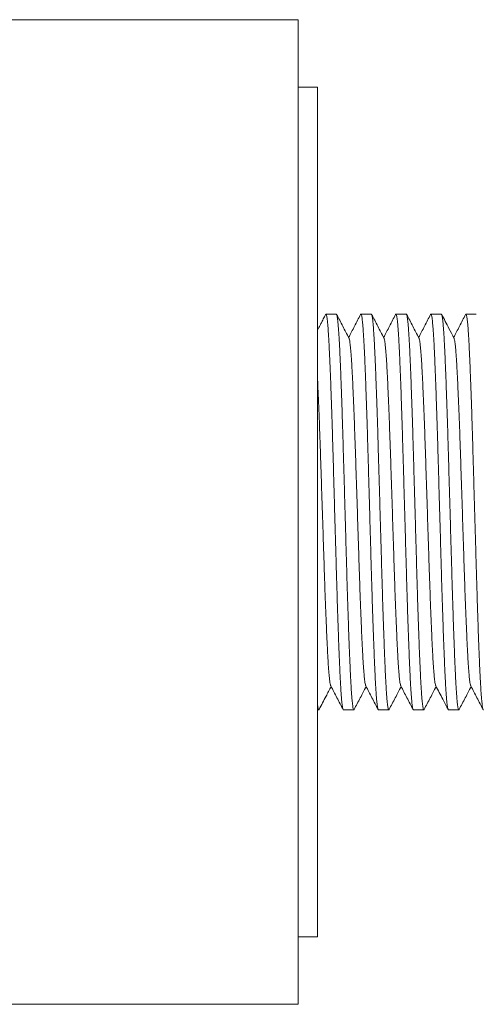
# Model space of a CAD drawing. Units: millimetres. Extents: x -1261 to 2310, y -685 to 1258.
# Drawn here: x -113 to 5, y 1002 to 1257 of the extents above; entities that cross this region are included whole.
import ezdxf

# ---------------------------------------------------------------- set-up
doc = ezdxf.new("R2010")
doc.units = ezdxf.units.MM
doc.header["$LTSCALE"] = 5

msp = doc.modelspace()

# ---------------------------------------------------------------- linework, layer by layer
at = {"color": 7, "linetype": 'Continuous', "lineweight": 15}
for p, q in [((-41.12, 1257.48), (-366.12, 1257.48)), ((-41.12, 1257.48), (-41.12, 1002.48)), ((-36.12, 1239.98), (-41.12, 1239.98)), ((-36.12, 1129.98), (-36.12, 1239.98)), ((-31.25, 1181.23), (-33.94, 1181.23)), ((-22.18, 1181.23), (-24.87, 1181.23)), ((-13.11, 1181.23), (-15.8, 1181.23)), ((-4.04, 1181.23), (-6.73, 1181.23)), ((5.03, 1181.23), (2.34, 1181.23)), ((-36.12, 1019.98), (-36.12, 1129.98)), ((-36.12, 1078.73), (-35.78, 1078.73)), ((-29.4, 1078.73), (-26.71, 1078.73)), ((-20.33, 1078.73), (-17.64, 1078.73)), ((-11.26, 1078.73), (-8.57, 1078.73)), ((-2.19, 1078.73), (0.5, 1078.73)), ((-41.12, 1019.98), (-36.12, 1019.98)), ((-366.12, 1002.48), (-41.12, 1002.48))]:
    msp.add_line(p, q, dxfattribs=at)
for points, knots in [([(-34.01, 1181.15), (-34.11, 1180.96), (-34.3, 1180.6), (-34.6, 1180.01), (-34.94, 1179.36), (-35.31, 1178.62), (-35.73, 1177.81), (-35.99, 1177.31), (-36.12, 1177.08)], [0, 0, 0, 0, 0.182332, 0.344558, 0.488957, 0.678104, 0.845625, 1, 1, 1, 1]), ([(-34.01, 1181.15), (-34.01, 1181.15), (-33.98, 1181.23), (-33.93, 1181.24), (-33.85, 1181.15), (-33.77, 1180.89), (-33.69, 1180.46), (-33.61, 1179.89), (-33.53, 1179.15), (-33.44, 1178.26), (-33.36, 1177.19), (-33.28, 1175.99), (-33.2, 1174.65), (-33.12, 1173.18), (-33.04, 1171.57), (-32.96, 1169.81), (-32.88, 1167.91), (-32.79, 1165.9), (-32.71, 1163.79), (-32.63, 1161.6), (-32.55, 1159.3), (-32.47, 1156.87), (-32.38, 1154.34), (-32.3, 1151.75), (-32.22, 1149.12), (-32.14, 1146.45), (-32.06, 1143.71), (-31.98, 1140.9), (-31.9, 1138.02), (-31.82, 1135.15), (-31.74, 1132.29), (-31.66, 1129.45), (-31.57, 1126.58), (-31.49, 1123.69), (-31.41, 1120.8), (-31.33, 1117.97), (-31.25, 1115.2), (-31.17, 1112.5), (-31.09, 1109.83), (-31.01, 1107.2), (-30.93, 1104.61), (-30.84, 1102.14), (-30.76, 1099.77), (-30.68, 1097.52), (-30.6, 1095.35), (-30.52, 1093.27), (-30.43, 1091.29), (-30.35, 1089.45), (-30.28, 1087.75), (-30.2, 1086.21), (-30.12, 1084.78), (-30.04, 1083.48), (-29.95, 1082.33), (-29.87, 1081.33), (-29.79, 1080.5), (-29.71, 1079.83), (-29.62, 1079.31), (-29.54, 1078.95), (-29.47, 1078.75), (-29.42, 1078.75), (-29.4, 1078.74)], [0, 0, 0, 0, 0.000638, 0.018494, 0.036364, 0.05422, 0.071572, 0.088936, 0.106288, 0.124143, 0.142013, 0.159868, 0.17722, 0.194585, 0.211937, 0.229793, 0.247663, 0.265519, 0.282871, 0.300235, 0.317587, 0.335442, 0.353312, 0.371167, 0.388519, 0.405884, 0.423236, 0.441092, 0.458962, 0.476818, 0.494169, 0.511534, 0.528885, 0.546741, 0.564611, 0.582466, 0.599818, 0.617183, 0.634535, 0.65239, 0.670261, 0.688116, 0.705468, 0.722833, 0.740184, 0.758039, 0.775909, 0.793765, 0.811116, 0.828481, 0.845833, 0.863688, 0.881558, 0.899414, 0.916765, 0.93413, 0.951481, 0.969337, 0.987207, 1, 1, 1, 1]), ([(-26.64, 1078.81), (-26.64, 1078.8), (-26.67, 1078.71), (-26.73, 1078.71), (-26.81, 1078.82), (-26.89, 1079.09), (-26.97, 1079.53), (-27.05, 1080.14), (-27.14, 1080.9), (-27.22, 1081.81), (-27.3, 1082.86), (-27.38, 1084.06), (-27.46, 1085.43), (-27.54, 1086.95), (-27.62, 1088.59), (-27.7, 1090.35), (-27.78, 1092.22), (-27.86, 1094.22), (-27.94, 1096.35), (-28.03, 1098.61), (-28.11, 1100.95), (-28.19, 1103.37), (-28.27, 1105.83), (-28.36, 1108.4), (-28.44, 1111.07), (-28.52, 1113.81), (-28.6, 1116.59), (-28.68, 1119.38), (-28.76, 1122.18), (-28.84, 1125.02), (-28.92, 1127.91), (-29, 1130.84), (-29.09, 1133.73), (-29.17, 1136.59), (-29.25, 1139.4), (-29.33, 1142.2), (-29.41, 1145), (-29.49, 1147.77), (-29.57, 1150.46), (-29.65, 1153.05), (-29.73, 1155.56), (-29.81, 1158), (-29.9, 1160.38), (-29.98, 1162.69), (-30.06, 1164.87), (-30.14, 1166.91), (-30.22, 1168.83), (-30.3, 1170.64), (-30.38, 1172.34), (-30.46, 1173.92), (-30.54, 1175.34), (-30.63, 1176.61), (-30.71, 1177.72), (-30.79, 1178.69), (-30.87, 1179.52), (-30.95, 1180.19), (-31.04, 1180.7), (-31.12, 1181.03), (-31.19, 1181.21), (-31.23, 1181.21), (-31.25, 1181.21)], [0, 0, 0, 0, 0.003142, 0.020494, 0.037859, 0.055212, 0.073068, 0.090939, 0.108795, 0.126147, 0.143513, 0.160865, 0.178721, 0.196591, 0.214447, 0.231799, 0.249165, 0.266517, 0.284373, 0.302244, 0.3201, 0.337452, 0.354817, 0.372169, 0.390025, 0.407896, 0.425752, 0.443104, 0.460469, 0.477822, 0.495678, 0.513548, 0.531404, 0.548757, 0.566122, 0.583475, 0.601331, 0.619202, 0.637058, 0.65441, 0.671775, 0.689128, 0.706984, 0.724854, 0.74271, 0.760063, 0.777428, 0.794781, 0.812637, 0.830508, 0.848365, 0.865717, 0.883082, 0.900434, 0.91829, 0.936161, 0.954017, 0.971369, 0.988735, 1, 1, 1, 1]), ([(-27.97, 1175.02), (-28.51, 1176.04), (-29.57, 1178.09), (-30.64, 1180.13), (-31.17, 1181.15)], [0, 0, 0, 0, 0.4999373, 1, 1, 1, 1]), ([(-24.94, 1181.15), (-25.48, 1180.13), (-26.51, 1178.14), (-27.55, 1176.15), (-28.06, 1175.18)], [0, 0, 0, 0, 0.513624, 1, 1, 1, 1]), ([(-24.94, 1181.14), (-24.93, 1181.16), (-24.9, 1181.25), (-24.84, 1181.23), (-24.76, 1181.1), (-24.68, 1180.78), (-24.59, 1180.31), (-24.51, 1179.67), (-24.43, 1178.89), (-24.35, 1177.96), (-24.27, 1176.87), (-24.18, 1175.62), (-24.1, 1174.22), (-24.02, 1172.68), (-23.94, 1171.03), (-23.86, 1169.26), (-23.78, 1167.36), (-23.7, 1165.31), (-23.62, 1163.14), (-23.54, 1160.87), (-23.45, 1158.54), (-23.37, 1156.13), (-23.29, 1153.62), (-23.21, 1151.02), (-23.13, 1148.32), (-23.05, 1145.58), (-22.97, 1142.82), (-22.89, 1140.05), (-22.81, 1137.22), (-22.73, 1134.34), (-22.64, 1131.42), (-22.56, 1128.53), (-22.48, 1125.66), (-22.4, 1122.84), (-22.32, 1120.01), (-22.24, 1117.18), (-22.16, 1114.37), (-22.08, 1111.64), (-22, 1108.99), (-21.92, 1106.43), (-21.83, 1103.91), (-21.75, 1101.46), (-21.67, 1099.08), (-21.58, 1096.81), (-21.5, 1094.68), (-21.42, 1092.67), (-21.34, 1090.76), (-21.26, 1088.96), (-21.18, 1087.27), (-21.1, 1085.73), (-21.02, 1084.35), (-20.94, 1083.13), (-20.86, 1082.03), (-20.78, 1081.08), (-20.69, 1080.28), (-20.61, 1079.65), (-20.53, 1079.18), (-20.45, 1078.87), (-20.38, 1078.73), (-20.35, 1078.74), (-20.33, 1078.75)], [0, 0, 0, 0, 0.00639, 0.023756, 0.041108, 0.058964, 0.076835, 0.094691, 0.112043, 0.129408, 0.14676, 0.164616, 0.182486, 0.200342, 0.217694, 0.23506, 0.252412, 0.270268, 0.288139, 0.305995, 0.323347, 0.340712, 0.358064, 0.375919, 0.39379, 0.411646, 0.428998, 0.446363, 0.463715, 0.481571, 0.499441, 0.517297, 0.534649, 0.552014, 0.569366, 0.587222, 0.605092, 0.622948, 0.6403, 0.657665, 0.675017, 0.692873, 0.710743, 0.728599, 0.745951, 0.763317, 0.780669, 0.798525, 0.816396, 0.834252, 0.851604, 0.868969, 0.886321, 0.904177, 0.922047, 0.939903, 0.957255, 0.974621, 0.991973, 1, 1, 1, 1]), ([(-17.57, 1078.81), (-17.59, 1078.77), (-17.64, 1078.69), (-17.71, 1078.77), (-17.8, 1079), (-17.88, 1079.39), (-17.96, 1079.95), (-18.04, 1080.64), (-18.12, 1081.5), (-18.2, 1082.52), (-18.29, 1083.71), (-18.37, 1085.03), (-18.45, 1086.49), (-18.53, 1088.06), (-18.61, 1089.77), (-18.69, 1091.64), (-18.77, 1093.64), (-18.85, 1095.74), (-18.93, 1097.93), (-19.02, 1100.2), (-19.1, 1102.58), (-19.18, 1105.08), (-19.26, 1107.67), (-19.34, 1110.32), (-19.42, 1113), (-19.5, 1115.7), (-19.58, 1118.48), (-19.66, 1121.32), (-19.74, 1124.22), (-19.83, 1127.11), (-19.91, 1129.98), (-19.99, 1132.82), (-20.07, 1135.68), (-20.15, 1138.55), (-20.24, 1141.42), (-20.32, 1144.22), (-20.4, 1146.96), (-20.47, 1149.61), (-20.55, 1152.23), (-20.64, 1154.8), (-20.72, 1157.32), (-20.8, 1159.73), (-20.88, 1162.02), (-20.97, 1164.19), (-21.05, 1166.27), (-21.13, 1168.26), (-21.21, 1170.14), (-21.29, 1171.88), (-21.37, 1173.47), (-21.45, 1174.9), (-21.53, 1176.22), (-21.61, 1177.4), (-21.7, 1178.43), (-21.78, 1179.3), (-21.86, 1180.01), (-21.94, 1180.55), (-22.02, 1180.94), (-22.1, 1181.19), (-22.15, 1181.21), (-22.18, 1181.22)], [0, 0, 0, 0, 0.014692, 0.032549, 0.05042, 0.068277, 0.08563, 0.102996, 0.120348, 0.138204, 0.156075, 0.173932, 0.191285, 0.208651, 0.226004, 0.243861, 0.261732, 0.279589, 0.296942, 0.314308, 0.33166, 0.349516, 0.367387, 0.385244, 0.402597, 0.419963, 0.437316, 0.455172, 0.473044, 0.490901, 0.508253, 0.525619, 0.542972, 0.560828, 0.578699, 0.596556, 0.613908, 0.631274, 0.648627, 0.666483, 0.684355, 0.702211, 0.719564, 0.73693, 0.754282, 0.772139, 0.79001, 0.807866, 0.825219, 0.842585, 0.859937, 0.877794, 0.895665, 0.913521, 0.930874, 0.94824, 0.965592, 0.983449, 1, 1, 1, 1]), ([(-18.9, 1175.02), (-19.44, 1176.04), (-20.5, 1178.09), (-21.57, 1180.13), (-22.1, 1181.16)], [0, 0, 0, 0, 0.49994, 1, 1, 1, 1]), ([(-15.87, 1181.15), (-16.41, 1180.13), (-17.44, 1178.14), (-18.48, 1176.15), (-18.99, 1175.18)], [0, 0, 0, 0, 0.51376, 1, 1, 1, 1]), ([(-15.87, 1181.13), (-15.86, 1181.17), (-15.81, 1181.26), (-15.74, 1181.21), (-15.66, 1181.01), (-15.58, 1180.66), (-15.5, 1180.15), (-15.42, 1179.47), (-15.33, 1178.62), (-15.25, 1177.63), (-15.17, 1176.49), (-15.09, 1175.22), (-15.01, 1173.8), (-14.93, 1172.23), (-14.85, 1170.5), (-14.77, 1168.66), (-14.69, 1166.72), (-14.61, 1164.68), (-14.53, 1162.52), (-14.44, 1160.23), (-14.36, 1157.82), (-14.28, 1155.34), (-14.19, 1152.8), (-14.11, 1150.22), (-14.04, 1147.56), (-13.96, 1144.81), (-13.88, 1141.99), (-13.79, 1139.15), (-13.71, 1136.31), (-13.63, 1133.48), (-13.55, 1130.62), (-13.47, 1127.72), (-13.38, 1124.8), (-13.3, 1121.93), (-13.22, 1119.11), (-13.14, 1116.35), (-13.06, 1113.6), (-12.98, 1110.88), (-12.9, 1108.2), (-12.82, 1105.61), (-12.74, 1103.13), (-12.66, 1100.75), (-12.57, 1098.43), (-12.49, 1096.2), (-12.41, 1094.06), (-12.33, 1092.05), (-12.25, 1090.18), (-12.17, 1088.45), (-12.09, 1086.83), (-12.01, 1085.33), (-11.93, 1083.96), (-11.84, 1082.76), (-11.76, 1081.72), (-11.68, 1080.83), (-11.6, 1080.09), (-11.52, 1079.5), (-11.43, 1079.06), (-11.35, 1078.81), (-11.3, 1078.71), (-11.27, 1078.73), (-11.26, 1078.74)], [0, 0, 0, 0, 0.011799, 0.029653, 0.047002, 0.064366, 0.081715, 0.099569, 0.117437, 0.135291, 0.152641, 0.170004, 0.187354, 0.205208, 0.223076, 0.24093, 0.258279, 0.275643, 0.292992, 0.310846, 0.328714, 0.346568, 0.363918, 0.381281, 0.398631, 0.416485, 0.434354, 0.452208, 0.469557, 0.48692, 0.50427, 0.522124, 0.539992, 0.557845, 0.575195, 0.592559, 0.609909, 0.627763, 0.645632, 0.663486, 0.680835, 0.698198, 0.715548, 0.733402, 0.75127, 0.769123, 0.786473, 0.803837, 0.821187, 0.839041, 0.85691, 0.874764, 0.892113, 0.909476, 0.926826, 0.94468, 0.962548, 0.980401, 0.997751, 1, 1, 1, 1]), ([(-8.5, 1078.82), (-8.51, 1078.79), (-8.55, 1078.7), (-8.62, 1078.74), (-8.7, 1078.91), (-8.78, 1079.25), (-8.86, 1079.75), (-8.94, 1080.41), (-9.03, 1081.24), (-9.11, 1082.22), (-9.19, 1083.35), (-9.27, 1084.6), (-9.35, 1086), (-9.43, 1087.56), (-9.51, 1089.28), (-9.59, 1091.1), (-9.68, 1093.04), (-9.76, 1095.06), (-9.84, 1097.22), (-9.92, 1099.5), (-10, 1101.9), (-10.09, 1104.37), (-10.17, 1106.9), (-10.25, 1109.47), (-10.33, 1112.13), (-10.41, 1114.88), (-10.49, 1117.69), (-10.57, 1120.53), (-10.65, 1123.36), (-10.73, 1126.19), (-10.81, 1129.06), (-10.9, 1131.95), (-10.98, 1134.87), (-11.06, 1137.75), (-11.14, 1140.57), (-11.22, 1143.34), (-11.3, 1146.09), (-11.38, 1148.81), (-11.46, 1151.5), (-11.54, 1154.09), (-11.62, 1156.59), (-11.71, 1158.97), (-11.79, 1161.3), (-11.87, 1163.54), (-11.95, 1165.7), (-12.04, 1167.72), (-12.12, 1169.6), (-12.19, 1171.34), (-12.27, 1172.97), (-12.35, 1174.48), (-12.44, 1175.86), (-12.52, 1177.08), (-12.6, 1178.14), (-12.68, 1179.04), (-12.76, 1179.8), (-12.85, 1180.4), (-12.93, 1180.86), (-13.01, 1181.12), (-13.07, 1181.24), (-13.1, 1181.22), (-13.11, 1181.21)], [0, 0, 0, 0, 0.010017, 0.027872, 0.045223, 0.062587, 0.079938, 0.097793, 0.115662, 0.133517, 0.150868, 0.168232, 0.185583, 0.203438, 0.221308, 0.239163, 0.256514, 0.273878, 0.291229, 0.309084, 0.326953, 0.344808, 0.362159, 0.379524, 0.396875, 0.41473, 0.4326, 0.450455, 0.467806, 0.48517, 0.502521, 0.520376, 0.538245, 0.5561, 0.573451, 0.590816, 0.608167, 0.626022, 0.643892, 0.661748, 0.679098, 0.696463, 0.713813, 0.731668, 0.749538, 0.767392, 0.784744, 0.802108, 0.819459, 0.837315, 0.855185, 0.87304, 0.890391, 0.907755, 0.925106, 0.942961, 0.96083, 0.978685, 0.996036, 1, 1, 1, 1]), ([(-9.83, 1175.02), (-10.37, 1176.04), (-11.43, 1178.09), (-12.5, 1180.13), (-13.03, 1181.15)], [0, 0, 0, 0, 0.499937, 1, 1, 1, 1]), ([(-6.8, 1181.16), (-7.34, 1180.13), (-8.37, 1178.14), (-9.41, 1176.15), (-9.92, 1175.18)], [0, 0, 0, 0, 0.513589, 1, 1, 1, 1]), ([(-6.8, 1181.15), (-6.78, 1181.19), (-6.73, 1181.26), (-6.65, 1181.17), (-6.57, 1180.92), (-6.49, 1180.51), (-6.4, 1179.95), (-6.32, 1179.23), (-6.24, 1178.36), (-6.16, 1177.32), (-6.07, 1176.12), (-5.99, 1174.78), (-5.91, 1173.32), (-5.84, 1171.73), (-5.76, 1170), (-5.68, 1168.13), (-5.59, 1166.11), (-5.51, 1164), (-5.43, 1161.8), (-5.35, 1159.52), (-5.27, 1157.13), (-5.18, 1154.63), (-5.1, 1152.03), (-5.02, 1149.38), (-4.94, 1146.69), (-4.86, 1143.98), (-4.78, 1141.2), (-4.7, 1138.35), (-4.62, 1135.45), (-4.54, 1132.57), (-4.45, 1129.7), (-4.37, 1126.85), (-4.29, 1124), (-4.21, 1121.13), (-4.13, 1118.26), (-4.05, 1115.46), (-3.97, 1112.73), (-3.89, 1110.08), (-3.81, 1107.47), (-3.73, 1104.9), (-3.64, 1102.39), (-3.56, 1100), (-3.48, 1097.72), (-3.4, 1095.56), (-3.32, 1093.48), (-3.23, 1091.51), (-3.15, 1089.64), (-3.07, 1087.91), (-2.99, 1086.34), (-2.92, 1084.91), (-2.83, 1083.61), (-2.75, 1082.45), (-2.67, 1081.43), (-2.58, 1080.57), (-2.5, 1079.88), (-2.42, 1079.35), (-2.34, 1078.98), (-2.27, 1078.76), (-2.22, 1078.74), (-2.19, 1078.74)], [0, 0, 0, 0, 0.016334, 0.034193, 0.052066, 0.069924, 0.087278, 0.104645, 0.121998, 0.139856, 0.157728, 0.175586, 0.19294, 0.210308, 0.227662, 0.24552, 0.263393, 0.281251, 0.298605, 0.315972, 0.333326, 0.351184, 0.369056, 0.386914, 0.404268, 0.421635, 0.438989, 0.456848, 0.47472, 0.492578, 0.509932, 0.527299, 0.544653, 0.562511, 0.580383, 0.598241, 0.615595, 0.632962, 0.650316, 0.668174, 0.686047, 0.703904, 0.721258, 0.738625, 0.755979, 0.773837, 0.791709, 0.809567, 0.826921, 0.844288, 0.861642, 0.8795, 0.897372, 0.91523, 0.932584, 0.949951, 0.967305, 0.985163, 1, 1, 1, 1]), ([(0.57, 1078.81), (0.57, 1078.8), (0.53, 1078.71), (0.47, 1078.72), (0.39, 1078.84), (0.31, 1079.13), (0.23, 1079.59), (0.15, 1080.21), (0.07, 1080.98), (-0.02, 1081.9), (-0.1, 1082.97), (-0.18, 1084.2), (-0.26, 1085.59), (-0.34, 1087.12), (-0.42, 1088.76), (-0.5, 1090.51), (-0.58, 1092.41), (-0.66, 1094.44), (-0.74, 1096.6), (-0.83, 1098.85), (-0.91, 1101.18), (-0.99, 1103.58), (-1.07, 1106.08), (-1.15, 1108.68), (-1.24, 1111.38), (-1.31, 1114.1), (-1.39, 1116.86), (-1.47, 1119.62), (-1.55, 1122.45), (-1.64, 1125.33), (-1.72, 1128.25), (-1.8, 1131.15), (-1.88, 1134.01), (-1.97, 1136.84), (-2.05, 1139.67), (-2.13, 1142.5), (-2.21, 1145.31), (-2.29, 1148.05), (-2.37, 1150.71), (-2.45, 1153.28), (-2.53, 1155.8), (-2.61, 1158.26), (-2.7, 1160.65), (-2.78, 1162.92), (-2.86, 1165.07), (-2.94, 1167.09), (-3.02, 1169.01), (-3.1, 1170.83), (-3.18, 1172.53), (-3.26, 1174.08), (-3.34, 1175.47), (-3.42, 1176.71), (-3.5, 1177.82), (-3.59, 1178.79), (-3.67, 1179.6), (-3.75, 1180.25), (-3.83, 1180.74), (-3.91, 1181.06), (-3.98, 1181.22), (-4.02, 1181.21), (-4.04, 1181.21)], [0, 0, 0, 0, 0.004784, 0.022147, 0.039498, 0.057352, 0.075221, 0.093075, 0.110425, 0.127788, 0.145138, 0.162992, 0.180861, 0.198714, 0.216065, 0.233428, 0.250778, 0.268632, 0.286501, 0.304355, 0.321705, 0.339069, 0.356419, 0.374272, 0.392141, 0.409995, 0.427345, 0.444708, 0.462058, 0.479912, 0.49778, 0.515634, 0.532984, 0.550348, 0.567698, 0.585551, 0.60342, 0.621274, 0.638624, 0.655987, 0.673337, 0.691191, 0.709059, 0.726913, 0.744264, 0.761627, 0.778977, 0.796831, 0.8147, 0.832554, 0.849904, 0.867268, 0.884617, 0.902471, 0.92034, 0.938194, 0.955544, 0.972908, 0.990258, 1, 1, 1, 1]), ([(-0.76, 1175.02), (-1.2, 1175.85), (-2.26, 1177.9), (-3.33, 1179.94), (-3.96, 1181.15)], [0, 0, 0, 0, 0.406247, 1, 1, 1, 1]), ([(2.27, 1181.15), (1.73, 1180.13), (0.7, 1178.14), (-0.34, 1176.15), (-0.85, 1175.18)], [0, 0, 0, 0, 0.513775, 1, 1, 1, 1]), ([(2.27, 1181.14), (2.27, 1181.16), (2.31, 1181.24), (2.37, 1181.24), (2.44, 1181.12), (2.52, 1180.82), (2.61, 1180.37), (2.69, 1179.75), (2.77, 1178.97), (2.86, 1178.04), (2.94, 1176.98), (3.02, 1175.76), (3.1, 1174.39), (3.18, 1172.85), (3.26, 1171.19), (3.34, 1169.42), (3.42, 1167.54), (3.5, 1165.53), (3.58, 1163.39), (3.67, 1161.12), (3.75, 1158.77), (3.83, 1156.35), (3.91, 1153.87), (3.99, 1151.29), (4.07, 1148.63), (4.15, 1145.87), (4.23, 1143.09), (4.31, 1140.3), (4.39, 1137.5), (4.47, 1134.65), (4.56, 1131.76), (4.64, 1128.83), (4.72, 1125.94), (4.81, 1123.08), (4.89, 1120.28), (4.97, 1117.48), (5.05, 1114.69), (5.13, 1111.92), (5.21, 1109.24), (5.29, 1106.65), (5.37, 1104.15), (5.45, 1101.71), (5.53, 1099.34), (5.62, 1097.05), (5.7, 1094.88), (5.78, 1092.84), (5.86, 1090.94), (5.94, 1089.14), (6.02, 1087.45), (6.1, 1085.89), (6.18, 1084.48), (6.26, 1083.23), (6.34, 1082.13), (6.43, 1081.18), (6.51, 1080.36), (6.59, 1079.71), (6.67, 1079.21), (6.75, 1078.89), (6.82, 1078.73), (6.86, 1078.74), (6.88, 1078.75)], [0, 0, 0, 0, 0.005005, 0.022355, 0.039718, 0.057067, 0.074921, 0.092789, 0.110643, 0.127992, 0.145355, 0.162705, 0.180558, 0.198426, 0.216279, 0.233629, 0.250992, 0.268341, 0.286195, 0.304063, 0.321916, 0.339266, 0.356628, 0.373978, 0.391831, 0.409699, 0.427553, 0.444902, 0.462265, 0.479615, 0.497468, 0.515336, 0.533189, 0.550539, 0.567902, 0.585252, 0.603106, 0.620974, 0.638828, 0.656177, 0.67354, 0.690889, 0.708743, 0.726611, 0.744464, 0.761814, 0.779177, 0.796527, 0.814381, 0.832249, 0.850103, 0.867452, 0.884815, 0.902165, 0.920018, 0.937886, 0.955739, 0.973089, 0.990452, 1, 1, 1, 1]), ([(-27.97, 1175), (-27.96, 1174.98), (-27.92, 1174.93), (-27.84, 1174.59), (-27.73, 1173.96), (-27.62, 1173.07), (-27.51, 1171.94), (-27.4, 1170.59), (-27.29, 1169.02), (-27.19, 1167.24), (-27.09, 1165.28), (-26.98, 1163.11), (-26.88, 1160.75), (-26.77, 1158.21), (-26.66, 1155.51), (-26.55, 1152.67), (-26.44, 1149.72), (-26.33, 1146.67), (-26.23, 1143.55), (-26.13, 1140.36), (-26.02, 1137.09), (-25.91, 1133.77), (-25.8, 1130.41), (-25.7, 1127.05), (-25.59, 1123.71), (-25.48, 1120.43), (-25.38, 1117.21), (-25.27, 1114.08), (-25.17, 1111.01), (-25.06, 1108.03), (-24.95, 1105.16), (-24.84, 1102.42), (-24.73, 1099.84), (-24.63, 1097.43), (-24.52, 1095.22), (-24.42, 1093.2), (-24.31, 1091.37), (-24.21, 1089.75), (-24.1, 1088.34), (-23.99, 1087.15), (-23.88, 1086.2), (-23.77, 1085.5), (-23.68, 1085.08), (-23.63, 1084.99), (-23.61, 1084.96)], [0, 0, 0, 0, 0.00701, 0.031449, 0.056033, 0.080694, 0.105364, 0.129975, 0.154458, 0.17875, 0.202893, 0.227236, 0.251756, 0.276387, 0.301061, 0.32571, 0.350265, 0.37466, 0.398835, 0.423066, 0.447506, 0.47209, 0.496751, 0.521421, 0.546032, 0.570515, 0.594806, 0.618949, 0.643292, 0.667813, 0.692444, 0.717118, 0.741767, 0.766322, 0.790716, 0.814891, 0.839123, 0.863563, 0.888147, 0.912809, 0.937478, 0.962089, 0.986571, 1, 1, 1, 1]), ([(-18.9, 1175), (-18.89, 1174.98), (-18.85, 1174.93), (-18.76, 1174.58), (-18.66, 1173.95), (-18.55, 1173.05), (-18.44, 1171.92), (-18.33, 1170.57), (-18.22, 1168.99), (-18.12, 1167.22), (-18.02, 1165.25), (-17.91, 1163.08), (-17.8, 1160.72), (-17.69, 1158.17), (-17.59, 1155.47), (-17.48, 1152.63), (-17.37, 1149.67), (-17.26, 1146.63), (-17.16, 1143.51), (-17.06, 1140.31), (-16.95, 1137.04), (-16.84, 1133.72), (-16.73, 1130.36), (-16.62, 1127), (-16.52, 1123.66), (-16.41, 1120.38), (-16.3, 1117.17), (-16.2, 1114.03), (-16.1, 1110.97), (-15.99, 1107.99), (-15.88, 1105.12), (-15.77, 1102.38), (-15.66, 1099.8), (-15.55, 1097.4), (-15.45, 1095.18), (-15.35, 1093.17), (-15.24, 1091.35), (-15.14, 1089.73), (-15.03, 1088.32), (-14.92, 1087.14), (-14.81, 1086.19), (-14.7, 1085.5), (-14.61, 1085.08), (-14.56, 1084.99), (-14.54, 1084.96)], [0, 0, 0, 0, 0.0076033, 0.0320378, 0.0566156, 0.0812697, 0.1059319, 0.1305336, 0.1550075, 0.1792882, 0.203425, 0.2277636, 0.2522782, 0.2769027, 0.3015694, 0.3262098, 0.3507558, 0.3751408, 0.3993061, 0.4235331, 0.4479681, 0.4725462, 0.4972005, 0.5218626, 0.546464, 0.5709375, 0.5952175, 0.6193544, 0.6436937, 0.6682087, 0.6928335, 0.7175002, 0.7421404, 0.766686, 0.7910705, 0.8152352, 0.839463, 0.8638984, 0.8884769, 0.9131313, 0.9377933, 0.9623945, 0.9868674, 1, 1, 1, 1]), ([(-9.83, 1174.99), (-9.82, 1174.98), (-9.78, 1174.92), (-9.69, 1174.57), (-9.58, 1173.94), (-9.48, 1173.04), (-9.37, 1171.91), (-9.26, 1170.54), (-9.15, 1168.97), (-9.05, 1167.19), (-8.94, 1165.21), (-8.84, 1163.04), (-8.73, 1160.68), (-8.62, 1158.13), (-8.51, 1155.43), (-8.4, 1152.58), (-8.3, 1149.63), (-8.19, 1146.58), (-8.09, 1143.46), (-7.99, 1140.27), (-7.88, 1137), (-7.77, 1133.67), (-7.66, 1130.31), (-7.55, 1126.95), (-7.44, 1123.61), (-7.34, 1120.33), (-7.23, 1117.12), (-7.13, 1113.98), (-7.02, 1110.92), (-6.92, 1107.95), (-6.81, 1105.08), (-6.7, 1102.34), (-6.59, 1099.77), (-6.48, 1097.36), (-6.38, 1095.15), (-6.27, 1093.14), (-6.17, 1091.32), (-6.06, 1089.71), (-5.96, 1088.3), (-5.85, 1087.12), (-5.74, 1086.18), (-5.63, 1085.49), (-5.54, 1085.08), (-5.49, 1084.99), (-5.47, 1084.96)], [0, 0, 0, 0, 0.007739, 0.032185, 0.056773, 0.081436, 0.106106, 0.130715, 0.155195, 0.179481, 0.203627, 0.227977, 0.252502, 0.277136, 0.301811, 0.326459, 0.351012, 0.375403, 0.399574, 0.423812, 0.448258, 0.472847, 0.49751, 0.52218, 0.546789, 0.571268, 0.595553, 0.6197, 0.64405, 0.668576, 0.69321, 0.717886, 0.742533, 0.767086, 0.791476, 0.815646, 0.839886, 0.864332, 0.888921, 0.913584, 0.938254, 0.962863, 0.987342, 1, 1, 1, 1]), ([(-0.76, 1174.99), (-0.75, 1174.98), (-0.7, 1174.92), (-0.62, 1174.56), (-0.51, 1173.92), (-0.4, 1173.02), (-0.29, 1171.89), (-0.19, 1170.52), (-0.08, 1168.94), (0.02, 1167.16), (0.13, 1165.18), (0.23, 1163.01), (0.34, 1160.64), (0.45, 1158.1), (0.56, 1155.39), (0.67, 1152.54), (0.77, 1149.58), (0.88, 1146.54), (0.98, 1143.42), (1.09, 1140.22), (1.19, 1136.95), (1.3, 1133.62), (1.41, 1130.26), (1.52, 1126.9), (1.63, 1123.57), (1.73, 1120.28), (1.84, 1117.07), (1.94, 1113.94), (2.05, 1110.88), (2.15, 1107.91), (2.26, 1105.04), (2.37, 1102.31), (2.48, 1099.73), (2.59, 1097.33), (2.69, 1095.12), (2.8, 1093.11), (2.9, 1091.3), (3.01, 1089.68), (3.12, 1088.28), (3.22, 1087.11), (3.33, 1086.16), (3.44, 1085.48), (3.53, 1085.07), (3.58, 1084.99), (3.6, 1084.96)], [0, 0, 0, 0, 0.008164, 0.032612, 0.057202, 0.081866, 0.106536, 0.131144, 0.155622, 0.179904, 0.204052, 0.228405, 0.252933, 0.277568, 0.302244, 0.326891, 0.351442, 0.37583, 0.399999, 0.424242, 0.448691, 0.473281, 0.497945, 0.522615, 0.547222, 0.5717, 0.595982, 0.620129, 0.644483, 0.669011, 0.693647, 0.718323, 0.74297, 0.76752, 0.791908, 0.816076, 0.84032, 0.864769, 0.889359, 0.914024, 0.938694, 0.963301, 0.987778, 1, 1, 1, 1]), ([(-36.12, 1164.44), (-36.09, 1163.96), (-36.04, 1162.77), (-35.94, 1160.67), (-35.83, 1158.17), (-35.73, 1155.51), (-35.62, 1152.71), (-35.51, 1149.81), (-35.41, 1146.81), (-35.31, 1143.75), (-35.21, 1140.61), (-35.1, 1137.4), (-35, 1134.13), (-34.89, 1130.83), (-34.78, 1127.52), (-34.67, 1124.23), (-34.57, 1120.98), (-34.46, 1117.81), (-34.36, 1114.71), (-34.26, 1111.67), (-34.16, 1108.72), (-34.05, 1105.87), (-33.94, 1103.13), (-33.83, 1100.55), (-33.73, 1098.13), (-33.62, 1095.89), (-33.52, 1093.84), (-33.42, 1091.98), (-33.32, 1090.31), (-33.21, 1088.84), (-33.1, 1087.59), (-33, 1086.56), (-32.89, 1085.76), (-32.78, 1085.23), (-32.71, 1084.96), (-32.68, 1084.93), (-32.68, 1084.93)], [0, 0, 0, 0, 0.020744, 0.051385, 0.08216, 0.112987, 0.143782, 0.174463, 0.20495, 0.235167, 0.265418, 0.295933, 0.326632, 0.357435, 0.38826, 0.419023, 0.449642, 0.480039, 0.510198, 0.540554, 0.571146, 0.601893, 0.632714, 0.663525, 0.694245, 0.724792, 0.755087, 0.78527, 0.815722, 0.84638, 0.877164, 0.907991, 0.938778, 0.969444, 0.999907, 1, 1, 1, 1]), ([(-35.71, 1078.8), (-35.11, 1079.95), (-34.07, 1081.94), (-33.03, 1083.93), (-32.59, 1084.77)], [0, 0, 0, 0, 0.577826, 1, 1, 1, 1]), ([(-32.68, 1084.93), (-32.14, 1083.91), (-31.08, 1081.87), (-30.01, 1079.82), (-29.48, 1078.8)], [0, 0, 0, 0, 0.4999379, 1, 1, 1, 1]), ([(-26.64, 1078.8), (-26.1, 1079.82), (-25.07, 1081.81), (-24.03, 1083.8), (-23.52, 1084.77)], [0, 0, 0, 0, 0.513638, 1, 1, 1, 1]), ([(-23.61, 1084.93), (-23.07, 1083.91), (-22.01, 1081.87), (-20.94, 1079.82), (-20.41, 1078.8)], [0, 0, 0, 0, 0.499939, 1, 1, 1, 1]), ([(-17.57, 1078.8), (-17.03, 1079.82), (-16, 1081.81), (-14.96, 1083.8), (-14.45, 1084.77)], [0, 0, 0, 0, 0.513626, 1, 1, 1, 1]), ([(-14.54, 1084.93), (-14, 1083.91), (-12.94, 1081.86), (-11.87, 1079.82), (-11.34, 1078.8)], [0, 0, 0, 0, 0.499939, 1, 1, 1, 1]), ([(-8.5, 1078.8), (-7.96, 1079.82), (-6.93, 1081.81), (-5.89, 1083.8), (-5.38, 1084.77)], [0, 0, 0, 0, 0.5137093, 1, 1, 1, 1]), ([(-5.47, 1084.93), (-4.87, 1083.78), (-3.8, 1081.74), (-2.74, 1079.69), (-2.27, 1078.8)], [0, 0, 0, 0, 0.562484, 1, 1, 1, 1]), ([(0.57, 1078.8), (1.11, 1079.82), (2.14, 1081.81), (3.18, 1083.8), (3.69, 1084.77)], [0, 0, 0, 0, 0.513736, 1, 1, 1, 1]), ([(3.6, 1084.93), (4.14, 1083.91), (5.2, 1081.87), (6.27, 1079.82), (6.8, 1078.8)], [0, 0, 0, 0, 0.499936, 1, 1, 1, 1]), ([(-35.71, 1078.82), (-35.72, 1078.79), (-35.76, 1078.7), (-35.82, 1078.73), (-35.9, 1078.89), (-35.98, 1079.22), (-36.06, 1079.63), (-36.1, 1080), (-36.12, 1080.14)], [0, 0, 0, 0, 0.0884541, 0.2873253, 0.4860346, 0.6791329, 0.8723797, 1, 1, 1, 1])]:
    msp.add_open_spline(points, degree=3, knots=knots, dxfattribs=at)

doc.saveas('drawing.dxf')
